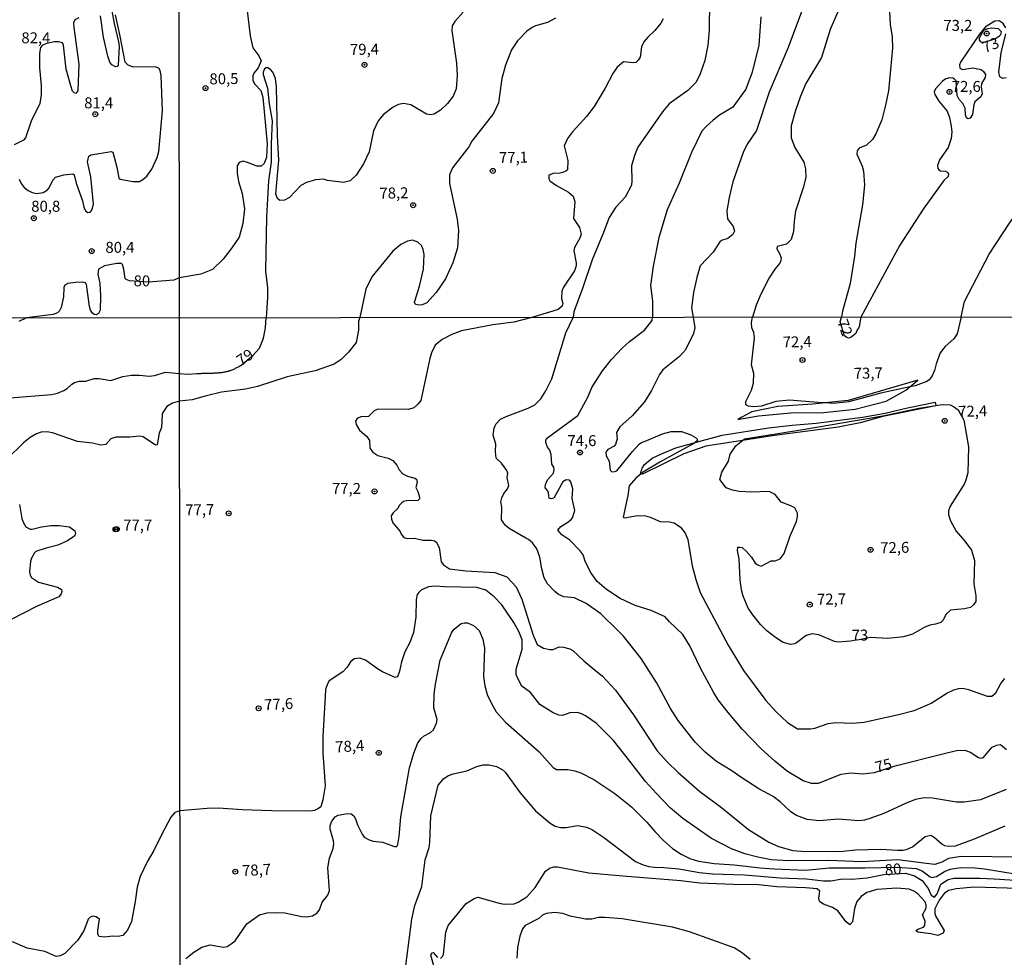
# Model space of a CAD drawing. Units: millimetres. Extents: x 185530 to 187946, y 1674286 to 1677062.
# Drawn here: x 186943 to 187168, y 1674696 to 1674910 of the extents above; entities that cross this region are included whole.
import ezdxf
from ezdxf.enums import TextEntityAlignment as Align

# ---------------------------------------------------------------- set-up
doc = ezdxf.new("R2010")
doc.units = ezdxf.units.MM
doc.header["$MEASUREMENT"] = 0
for name, color, linetype in [('IMAGEM', 7, 'Continuous'), ('V-ATERRO', 4, 'Continuous'), ('V-CURVA_DE_NIVEL', 4, 'Continuous'), ('V-CURVA_MESTRA', 1, 'Continuous'), ('V-PONTO_DE_APARELHO', 4, 'Continuous'), ('V-TEXTO_DE_ALTIMETRIA', 7, 'Continuous'), ('X-LIMITE_1000', 7, 'Continuous')]:
    doc.layers.add(name, color=color, linetype=linetype)
picture_1 = doc.add_image_def('image1.jpg', size_in_pixel=(4025, 4626))

# ---------------------------------------------------------------- blocks, each defined once
blk = doc.blocks.new('805')
at = {"color": 0, "linetype": 'ByBlock', "lineweight": -2}
for radius in [0.562, 0.0806]:
    blk.add_circle((0, 0), radius, dxfattribs=at)

msp = doc.modelspace()

# ---------------------------------------------------------------- linework, layer by layer
at = {"layer": 'V-ATERRO'}
for points in [[(187146.43, 1674826.37), (187148.24, 1674827.88), (187132.31, 1674823.27), (187127.1, 1674822.73), (187124.28, 1674822.43), (187116.25, 1674821.91), (187110.36, 1674820.68), (187107.95, 1674819.39), (187107.13, 1674818.95), (187107.95, 1674819.1), (187111.85, 1674819.77), (187119.23, 1674820.48), (187126.81, 1674820.54), (187133.93, 1674821.32), (187140.99, 1674823.14), (187145.51, 1674825.61)], [(187097.44, 1674813.67), (187103.58, 1674815.35), (187114.14, 1674817), (187119.52, 1674817.65), (187125, 1674818.1), (187135.62, 1674819.46), (187140.8, 1674820.34), (187145.89, 1674821.61), (187152.18, 1674822.91), (187152.34, 1674822.14), (187152.36, 1674822.03), (187140.26, 1674819.63), (187135.11, 1674818.17), (187130.09, 1674817.2), (187115, 1674815.19), (187108.19, 1674814.14), (187099.85, 1674812.85), (187094.8, 1674811.13), (187085.38, 1674806.46), (187085.1, 1674806.56), (187084.92, 1674806.64), (187085.34, 1674807.85), (187085.82, 1674808.63), (187087.61, 1674810.09), (187089.71, 1674811.13), (187093.02, 1674812.46)]]:
    msp.add_lwpolyline(points, close=True, dxfattribs=at)
at = {"layer": 'V-CURVA_DE_NIVEL'}
for points in [[(187134.66, 1674922.74), (187128.23, 1674907.93), (187126.27, 1674901.57), (187122.71, 1674895.61), (187121.44, 1674892.73), (187120.33, 1674889.42), (187119.36, 1674885.95), (187119.35, 1674883.18), (187120.14, 1674881.01), (187122.2, 1674877.65), (187122.6, 1674876.1), (187122.68, 1674874.18), (187122.1, 1674871.78), (187120.32, 1674866.45), (187119.99, 1674864.16), (187119.89, 1674861.83), (187119.33, 1674860.02), (187118.29, 1674858.97), (187116.1, 1674858.43), (187116.04, 1674857.87), (187116.68, 1674856.83), (187117.04, 1674855.84), (187116.97, 1674855.18), (187116.72, 1674854.62)], [(186963.72, 1674915.16), (186964.79, 1674909.28), (186965.8, 1674905.08), (186965.9, 1674904.04), (186965.71, 1674899.78), (186965.47, 1674899.51), (186965.07, 1674899.43), (186964.23, 1674899.83), (186963.77, 1674900.48), (186963.31, 1674901.81), (186962.31, 1674906.21), (186961.63, 1674911.06)], [(187100.69, 1674914.53), (187100.58, 1674907.78), (187100.29, 1674904.37), (187099.64, 1674900.87), (187098.58, 1674897.81), (187097.63, 1674895.94), (187095.72, 1674894.02), (187091.51, 1674890.94), (187089.94, 1674889.16), (187084.35, 1674881.06)], [(187122.4, 1674913.82), (187118.65, 1674903.82), (187114.31, 1674893.6), (187111.38, 1674884.88), (187109.3, 1674881.73), (187108.34, 1674879.86), (187106.01, 1674873.15), (187105.14, 1674869.63), (187104.66, 1674866.57), (187104.8, 1674864.75), (187106.06, 1674862.98), (187106.36, 1674861.89), (187106.04, 1674861.16), (187104.89, 1674860.24), (187103.45, 1674859.81), (187103.04, 1674859.44), (187101.55, 1674857.12), (187098.55, 1674854.02), (187097.78, 1674851.36), (187097.03, 1674847.89), (187096.55, 1674844.42), (187096.98, 1674842.27)], [(187044.47, 1674911.9), (187042.54, 1674909.76), (187041.96, 1674908.76), (187041.89, 1674907.67), (187042.91, 1674900.27), (187043.06, 1674897.41), (187042.87, 1674894.42), (187042.13, 1674892.75), (187040.84, 1674891.06), (187039.25, 1674889.53), (187037.8, 1674888.58), (187037.02, 1674888.42), (187036.1, 1674888.63), (187032.5, 1674890.76), (187030.79, 1674891.03), (187029.67, 1674890.8), (187028.47, 1674890.18), (187026.25, 1674888.52), (187025.07, 1674887.08), (187023.99, 1674884.84), (187022.96, 1674879.99), (187021.69, 1674877.27), (187020.03, 1674874.66), (187018.67, 1674873.36), (187017.13, 1674873.04), (187013.47, 1674873.47), (187012.54, 1674873.74), (187010.77, 1674873.65), (187008.72, 1674873.01), (187007.38, 1674872.3), (187004.79, 1674869.63), (187003.66, 1674869.01), (187002.6, 1674868.87), (187002.05, 1674869.38), (187001.71, 1674870.33), (187002.39, 1674878.09), (187002.07, 1674883.71), (187001.82, 1674894.83), (187001.63, 1674896.73), (187000.96, 1674898.19), (187000.43, 1674898.83), (186999.82, 1674899.17), (186999.46, 1674899.17), (186999.06, 1674898.93), (186998.8, 1674898.19), (186998.82, 1674897.65), (186999.77, 1674894.52), (187000.15, 1674890.93), (187000.88, 1674887.11), (187000.62, 1674881.83), (187000.63, 1674877.67), (187000, 1674873.42), (186999.57, 1674865.15), (186999.31, 1674852.76), (186999.78, 1674848.99), (186999.79, 1674846.77), (186999.44, 1674842.16)], [(187141.75, 1674911.99), (187141.94, 1674909.06), (187142.36, 1674906.25), (187142.49, 1674903.64), (187141.54, 1674893.95), (187140.89, 1674890.64), (187140.06, 1674887.33), (187138.65, 1674884.11), (187137.86, 1674882.81), (187136.52, 1674881.53), (187134.86, 1674880.86), (187134.4, 1674880.25), (187134.35, 1674879.46), (187135.53, 1674876.76), (187135.82, 1674875.63), (187136.08, 1674872.4), (187135.58, 1674867.92), (187134.06, 1674859.19), (187133.77, 1674856.22), (187132.81, 1674850), (187131.01, 1674843.67), (187130.79, 1674842.31)], [(187158.13, 1674842.34), (187158.9, 1674845.88), (187164.54, 1674856.63), (187169.14, 1674863.77), (187171.67, 1674867.24), (187174.31, 1674870.37), (187177, 1674872.59), (187179.62, 1674875.24), (187184.17, 1674881.77), (187186.17, 1674885.36), (187190.77, 1674892.22), (187199.03, 1674901.21), (187200.48, 1674903.36), (187200.77, 1674904.11), (187199.82, 1674912.13)], [(186956.71, 1674910.57), (186955.8, 1674910.13), (186955.5, 1674909.44), (186955.57, 1674908.35), (186956.67, 1674900.03), (186956.47, 1674893.9), (186956.05, 1674893.32), (186955.63, 1674893.48), (186955.28, 1674893.87), (186954.85, 1674895.07), (186953.82, 1674898.85), (186953.18, 1674904.36), (186952.97, 1674904.87), (186952.06, 1674905.14), (186951.12, 1674905.11), (186949.32, 1674904.71), (186948.32, 1674904.29), (186947.93, 1674903.84), (186947.71, 1674902.53), (186947.7, 1674899.22), (186948.09, 1674895.18), (186948.08, 1674893.02), (186947.79, 1674891.08), (186945.83, 1674887.03), (186944.56, 1674883.2), (186944.07, 1674882.66), (186941.96, 1674881.64)], [(186943.05, 1674873.78), (186943.51, 1674872.81), (186944.26, 1674871.89), (186945.16, 1674871.17), (186946.05, 1674870.7), (186947.13, 1674870.54), (186948.59, 1674870.76), (186949.57, 1674871.32), (186949.97, 1674871.8), (186950.79, 1674873.55), (186951.4, 1674874.2), (186953.27, 1674874.79), (186955.37, 1674875), (186955.66, 1674874.75), (186956.1, 1674872.88), (186957.54, 1674868.83), (186957.85, 1674867.41), (186958.21, 1674866.58), (186958.76, 1674866.15), (186959.27, 1674866.24), (186959.67, 1674866.68), (186960.05, 1674868.06), (186959.47, 1674874.34), (186958.72, 1674877.75), (186959, 1674879.04), (186959.44, 1674879.3), (186964.07, 1674880.11), (186964.46, 1674879.94), (186965.4, 1674876.51), (186965.82, 1674873.98), (186966.17, 1674873.77), (186969.01, 1674873.22), (186970.55, 1674873.27), (186971.35, 1674873.7), (186972.22, 1674874.49), (186973.35, 1674876.07), (186974.57, 1674878.72), (186975, 1674880.11), (186975.81, 1674889.4), (186975.53, 1674897.4), (186975.31, 1674898.58), (186974.99, 1674899.07), (186974.39, 1674899.36), (186968.97, 1674899.38), (186967.95, 1674899.76), (186967.29, 1674900.45), (186966.17, 1674906.43), (186965.06, 1674911.26)], [(187065.51, 1674910.49), (187063.71, 1674909.55), (187060.94, 1674908.77), (187060.21, 1674908.39), (187058.96, 1674907.52), (187056.85, 1674905.38), (187055.47, 1674903.28), (187054.11, 1674899.78), (187053.28, 1674896.76), (187052.5, 1674891.16), (187051.37, 1674888.78), (187046.44, 1674882.45), (187045.71, 1674881.12), (187042.05, 1674876.39), (187041.31, 1674874.76), (187041.3, 1674872.75), (187043.06, 1674864.67), (187043.37, 1674862.04), (187043.13, 1674858.09), (187042.09, 1674854.71), (187040.39, 1674851.01), (187038.27, 1674847.88), (187036.18, 1674845.55), (187035.11, 1674845.13), (187034.24, 1674844.99), (187033.59, 1674845.15), (187033.36, 1674845.74), (187034.46, 1674849.33), (187035.36, 1674853.22)], [(187090.09, 1674910.33), (187089.6, 1674909.38), (187088.17, 1674907.68), (187086.58, 1674906.2), (187085.73, 1674905.15), (187085.15, 1674903.98), (187084.88, 1674901.65)], [(187168.33, 1674908.33), (187167.71, 1674909.32), (187166.79, 1674909.88), (187165.85, 1674909.82), (187163.67, 1674908.56), (187162.35, 1674906.89), (187157.98, 1674900.44), (187157.76, 1674899.83), (187157.8, 1674899.09), (187158.45, 1674898.84), (187160.79, 1674899.19), (187162.68, 1674898.82), (187163.21, 1674898.38), (187163.71, 1674897.65), (187163.61, 1674897.01), (187162.79, 1674895.61), (187162.71, 1674894.86), (187162.9, 1674893.26), (187162.61, 1674892.57), (187161.29, 1674891.4), (187161.03, 1674890.72), (187160.76, 1674888.56), (187160.18, 1674887.69), (187159.67, 1674887.58), (187159.38, 1674887.8), (187159.1, 1674888.49), (187159.04, 1674889.95), (187158.5, 1674891.07), (187157.7, 1674891.92), (187157.23, 1674892.9), (187157, 1674896.19), (187156.64, 1674896.57), (187156.27, 1674896.81), (187155.5, 1674896.92), (187154.66, 1674896.7), (187153.91, 1674896.16), (187152.28, 1674894.39), (187151.99, 1674893.73), (187152.1, 1674893.07), (187153.03, 1674891.58), (187154.92, 1674889.28), (187155.48, 1674887.86), (187155.88, 1674885.85), (187156.02, 1674884.5), (187155.87, 1674883.08), (187155.15, 1674881.02), (187153.19, 1674878.18), (187152.75, 1674876.87), (187152.8, 1674876.21), (187153.06, 1674875.9), (187153.42, 1674875.7), (187154.53, 1674875.57), (187155.09, 1674875.3), (187155.25, 1674874.89), (187155.18, 1674874.41), (187154.21, 1674873.47), (187149.45, 1674866.93), (187144.15, 1674858.72), (187135.25, 1674842.31)], [(187167.17, 1674906.76), (187167.36, 1674907.37), (187166.65, 1674908.09), (187165.11, 1674908.25), (187164.15, 1674908.07), (187163.24, 1674907.68), (187162.26, 1674905.97), (187162.24, 1674905.61), (187162.49, 1674905.17), (187162.86, 1674905.02), (187163.74, 1674905.1), (187165.84, 1674905.8), (187166.83, 1674906.39), (187167.17, 1674906.76)], [(187168.44, 1674896.9), (187167.63, 1674896.75), (187166.99, 1674897.15), (187166.75, 1674898.23), (187167.26, 1674902.59), (187168.37, 1674906.94)], [(187084.88, 1674901.65), (187084.43, 1674900.9), (187083.87, 1674900.42), (187083.27, 1674900.31), (187081.07, 1674900.55), (187079.64, 1674899.33), (187078.61, 1674897.88)], [(187078.61, 1674897.88), (187076.83, 1674894.52), (187074.32, 1674890.38), (187072.6, 1674888.06), (187069.42, 1674884.55), (187068.24, 1674883.02), (187067.51, 1674881.38), (187068.32, 1674878.06), (187068.28, 1674875.93), (187067.91, 1674875.59), (187067.21, 1674875.29), (187066.57, 1674875.11), (187065.01, 1674875.05), (187064.01, 1674874.67), (187063.97, 1674873.89), (187064.25, 1674873.43), (187065.75, 1674872.34), (187068.53, 1674870.8), (187069.57, 1674869.87), (187069.93, 1674868.59), (187069.65, 1674864.8), (187070.98, 1674862.77), (187071.36, 1674861.24), (187071.11, 1674860.3), (187069.86, 1674858.15), (187069.73, 1674857.42), (187070.27, 1674854.72), (187070.27, 1674854.01), (187069.89, 1674852.87), (187067.38, 1674849.15), (187066.99, 1674848.21), (187066.93, 1674846.54), (187067.19, 1674845.42), (187067.06, 1674844.76), (187066.13, 1674844.07), (187064.92, 1674843.62), (187060.16, 1674842.23)], [(187084.35, 1674881.06), (187083.54, 1674879.19), (187082.84, 1674876.79), (187082.98, 1674873.38), (187082.89, 1674872.38), (187081.44, 1674869.64), (187079.3, 1674867.4)], [(187079.3, 1674867.4), (187077.74, 1674865.01), (187076.36, 1674861.25), (187073.87, 1674855.35), (187071.79, 1674849.09), (187069.71, 1674843.51), (187069.56, 1674842.24)], [(187035.36, 1674853.22), (187035.53, 1674856.56), (187035.34, 1674857.73), (187034.92, 1674858.64), (187034.09, 1674859.42), (187032.9, 1674859.86), (187031.77, 1674859.61)], [(187031.77, 1674859.61), (187030.21, 1674858.85), (187028.39, 1674857.34), (187023.62, 1674851.48), (187022.26, 1674848.65), (187020.88, 1674842.18)], [(187116.72, 1674854.62), (187115.61, 1674853.24), (187114.32, 1674851.26), (187112.39, 1674847.52), (187111.34, 1674845.05), (187110.53, 1674842.29)], [(187020.88, 1674842.18), (187020.56, 1674841.28), (187020.56, 1674839.29), (187020.02, 1674836.5), (187018.3, 1674834.32), (187016.56, 1674832.62), (187015.01, 1674831.59), (187010.67, 1674830.07), (187004.27, 1674828.67), (186997.47, 1674826.45), (186994.73, 1674825.87), (186989.27, 1674825.14), (186985.58, 1674824.26)], [(186999.43, 1674841.15), (186999.44, 1674842.16)], [(187060.16, 1674842.23), (187056.03, 1674841.11), (187051.21, 1674840.54), (187044.04, 1674839.18), (187041.83, 1674838.35), (187039.62, 1674837.22), (187038.03, 1674835.89), (187037.23, 1674834.13), (187036.83, 1674832.88), (187034.77, 1674823.29), (187034.09, 1674822.44), (187033.18, 1674821.61), (187032, 1674821.2), (187024.98, 1674821.3), (187024.1, 1674820.91), (187022.82, 1674819.65), (187021.11, 1674819.54), (187020.24, 1674819.14), (187019.84, 1674818.55), (187020, 1674817.77), (187020.79, 1674816.5), (187022.48, 1674815.02), (187023.09, 1674814.17), (187023.15, 1674812.41), (187023.79, 1674811.46), (187024.98, 1674810.74), (187027.36, 1674810.14), (187028.36, 1674809.61), (187029.28, 1674808.54), (187029.81, 1674807.42), (187030.66, 1674806.51), (187031.77, 1674805.98), (187033.4, 1674805.58), (187033.8, 1674805.33), (187033.96, 1674804.56), (187033.63, 1674803.43), (187034.13, 1674802.48), (187034.47, 1674801.2), (187034.47, 1674800.81), (187034.13, 1674800.44), (187031.53, 1674800.4), (187030.8, 1674800.21), (187030.43, 1674799.93), (187029.85, 1674799.29), (187029.57, 1674798.61), (187028.46, 1674797.66), (187028.04, 1674796.95), (187028.06, 1674796.16), (187028.38, 1674795.38), (187030.07, 1674793.37), (187030.26, 1674792.76), (187030.91, 1674792.02), (187031.7, 1674791.76), (187033.35, 1674791.82), (187035.22, 1674791.43), (187037.13, 1674791.39), (187037.9, 1674791.26), (187038.32, 1674791.01), (187038.94, 1674789.74), (187039.4, 1674786.45), (187039.92, 1674785.73), (187041.31, 1674784.86), (187045.06, 1674784.42), (187051.66, 1674783.98), (187054.42, 1674782.99), (187056.53, 1674780.71), (187057.87, 1674777.96), (187060.4, 1674769.72), (187061.34, 1674767.56), (187062.81, 1674766.74), (187064.2, 1674766.42), (187064.97, 1674766.45), (187066.38, 1674767.06), (187067.35, 1674767), (187068.78, 1674766.6), (187069.49, 1674766.18), (187071.98, 1674763.82), (187074.3, 1674761.95), (187076.24, 1674760.36), (187079.22, 1674757.16), (187083.3, 1674751.51), (187088.74, 1674743.29), (187091.05, 1674740.79), (187093.51, 1674738.39), (187098.5, 1674734.06), (187103.4, 1674730.36), (187109.59, 1674725.33), (187110.19, 1674725), (187114.24, 1674722.47), (187116.4, 1674721.49), (187119.67, 1674720.61), (187121.65, 1674720.43), (187129.26, 1674720.32), (187131.16, 1674720.39), (187133.98, 1674720.76), (187139.76, 1674720.89), (187143.6, 1674720.63), (187144.88, 1674720.68), (187145.81, 1674720.85), (187147.02, 1674721.43), (187149.89, 1674723.8), (187151.22, 1674724.05), (187152.01, 1674723.61), (187153.77, 1674722.01), (187154.36, 1674721.71), (187155.3, 1674721.54), (187156.82, 1674721.63), (187161.19, 1674723.26), (187168.18, 1674726.21)], [(187168.4, 1674734.48), (187162.56, 1674732.17), (187158.83, 1674731.58), (187157.07, 1674731.62), (187151.59, 1674732.55), (187149.67, 1674732.59), (187147.71, 1674732.18), (187145.57, 1674731.39), (187140.45, 1674729.02), (187137.27, 1674727.85), (187136.1, 1674727.52), (187134.74, 1674727.38), (187130.1, 1674727.74), (187125.74, 1674727.38), (187122.96, 1674727.67), (187120.55, 1674728.55), (187119.28, 1674729.41), (187116.78, 1674731.66), (187115.21, 1674732.87), (187111.96, 1674734.66), (187107.81, 1674737.29), (187105.8, 1674738.79), (187102.29, 1674740.91), (187099.73, 1674743.02), (187097.39, 1674745.32), (187093.55, 1674750.26), (187091.79, 1674753.01), (187088.59, 1674758.89), (187085.1, 1674764.42), (187081.02, 1674769.48), (187079.79, 1674770.79), (187075.84, 1674774.56), (187072.53, 1674776.94), (187069.89, 1674778.25), (187067.43, 1674778.47), (187066.19, 1674778.99), (187065.38, 1674779.65), (187063.71, 1674781.44), (187062.97, 1674782.79), (187062.37, 1674784.84), (187061.97, 1674787.51), (187061.26, 1674789.38), (187060.3, 1674790.75), (187059.35, 1674791.53), (187058.72, 1674791.84), (187054.92, 1674794.06), (187054.12, 1674794.73), (187053.19, 1674796.04), (187053.24, 1674798.96), (187053.04, 1674800.17), (187053.28, 1674801.05), (187053.75, 1674802.01), (187054.56, 1674803.1), (187054.84, 1674803.89), (187054.49, 1674805.73), (187054.62, 1674806.71), (187054.43, 1674807.28), (187053.18, 1674808.95), (187052, 1674810.13), (187051.81, 1674811.59), (187051.94, 1674813.31), (187051.29, 1674815.32), (187051.49, 1674816.94), (187051.88, 1674817.88), (187052.99, 1674818.97), (187054.3, 1674819.62), (187059.32, 1674821.48), (187060.78, 1674822.3), (187062.17, 1674823.62), (187063.31, 1674825.47), (187064.66, 1674828.23), (187067.89, 1674838.74), (187069.56, 1674842.24)], [(187096.98, 1674842.27), (187097.3, 1674839.82), (187097.04, 1674838.53), (187095.21, 1674834.84), (187093.84, 1674833.31), (187090.02, 1674830.28), (187089.26, 1674829.23), (187087.44, 1674825.55), (187085.87, 1674822.96), (187083.05, 1674819.76), (187080.19, 1674817.27), (187079.49, 1674815.94), (187079.62, 1674814.52), (187079.23, 1674813.23), (187078.92, 1674812.82), (187077.5, 1674812.06), (187077.01, 1674811.48), (187077.06, 1674810.64), (187077.81, 1674809.39), (187077.99, 1674807.38), (187078.42, 1674806.99), (187079.06, 1674807.03), (187079.51, 1674807.25), (187083.09, 1674811.65), (187084.66, 1674813.33), (187085.15, 1674813.71), (187086.41, 1674814.12)], [(187110.76, 1674827.21), (187110.81, 1674829.42), (187110.26, 1674831.44), (187110.94, 1674837.6), (187110.79, 1674838.82), (187110.31, 1674839.86), (187110.29, 1674841.1), (187110.53, 1674842.29)], [(187130.48, 1674841.21), (187130.79, 1674842.31)], [(187135.25, 1674842.31), (187134.89, 1674840.69)], [(187158.13, 1674842.34), (187157.21, 1674838.46), (187156.48, 1674837.32), (187154.46, 1674835.6), (187153.36, 1674834.12), (187152.43, 1674831.65), (187152.06, 1674830.1), (187151.53, 1674828.89), (187150.84, 1674827.97), (187150.29, 1674827.57), (187147.66, 1674826.64)], [(186998.87, 1674837.47), (186999.3, 1674839.84)], [(186999.3, 1674839.84), (186999.43, 1674841.15)], [(187131.52, 1674837.99), (187130.48, 1674841.21)], [(187134.7, 1674839.77), (187134.37, 1674839.4)], [(187134.96, 1674840.28), (187134.7, 1674839.77)], [(187134.89, 1674840.69), (187134.96, 1674840.28)], [(186997.98, 1674835.21), (186998.87, 1674837.47)], [(187132.03, 1674837.62), (187131.52, 1674837.99)], [(187132.44, 1674837.48), (187132.03, 1674837.62)], [(187132.96, 1674837.62), (187132.44, 1674837.48)], [(187134.07, 1674838.55), (187132.96, 1674837.62)], [(187134.37, 1674839.4), (187134.07, 1674838.55)], [(186996.52, 1674833.58), (186997.98, 1674835.21)], [(186993.72, 1674831.29), (186996.52, 1674833.58)], [(186992.09, 1674830.44), (186992.31, 1674830.52)], [(186992.31, 1674830.52), (186992.49, 1674830.63)], [(186992.49, 1674830.63), (186992.93, 1674830.84)], [(186992.93, 1674830.84), (186993.13, 1674830.94)], [(186993.13, 1674830.94), (186993.3, 1674831.03)], [(186993.3, 1674831.03), (186993.44, 1674831.14)], [(186993.44, 1674831.14), (186993.63, 1674831.23)], [(186993.63, 1674831.23), (186993.72, 1674831.29)], [(186941.03, 1674823.88), (186950.45, 1674824.61), (186951.81, 1674824.91), (186953.28, 1674825.52), (186954.06, 1674825.97), (186955.09, 1674827.02), (186955.75, 1674827.41), (186956.89, 1674827.7), (186958.32, 1674827.67), (186960.23, 1674828.28), (186961.34, 1674828.26), (186963.99, 1674827.81), (186966.74, 1674828.72), (186968.75, 1674829.07), (186970.57, 1674829.07), (186972.78, 1674828.81), (186973.99, 1674828.97), (186976.49, 1674829.71), (186979.68, 1674829.44)], [(186979.68, 1674829.44), (186981.56, 1674829.31)], [(186981.56, 1674829.31), (186983.62, 1674829.46)], [(186983.62, 1674829.46), (186983.82, 1674829.44)], [(186983.82, 1674829.44), (186984.01, 1674829.44)], [(186984.01, 1674829.44), (186984.23, 1674829.45)], [(186984.23, 1674829.45), (186984.41, 1674829.45)], [(186984.41, 1674829.45), (186984.63, 1674829.45)], [(186984.63, 1674829.45), (186984.81, 1674829.49)], [(186984.81, 1674829.49), (186985.03, 1674829.47)], [(186985.03, 1674829.47), (186985.21, 1674829.49)], [(186985.21, 1674829.49), (186985.43, 1674829.49)], [(186985.43, 1674829.49), (186985.62, 1674829.49)], [(186985.62, 1674829.49), (186985.84, 1674829.51)], [(186985.84, 1674829.51), (186986.02, 1674829.51)], [(186986.02, 1674829.51), (186986.24, 1674829.53)], [(186986.24, 1674829.53), (186986.42, 1674829.53)], [(186986.42, 1674829.53), (186986.6, 1674829.53)], [(186986.6, 1674829.53), (186986.79, 1674829.53)], [(186986.79, 1674829.53), (186986.97, 1674829.53)], [(186986.97, 1674829.53), (186987.19, 1674829.53)], [(186987.19, 1674829.53), (186987.37, 1674829.53)], [(186987.37, 1674829.53), (186987.59, 1674829.55)], [(186987.59, 1674829.55), (186987.77, 1674829.56)], [(186987.77, 1674829.56), (186987.99, 1674829.56)], [(186987.99, 1674829.56), (186988.18, 1674829.6)], [(186988.18, 1674829.6), (186988.4, 1674829.6)], [(186988.4, 1674829.6), (186988.58, 1674829.6)], [(186988.58, 1674829.6), (186988.76, 1674829.64)], [(186988.76, 1674829.64), (186988.95, 1674829.64)], [(186988.95, 1674829.64), (186989.13, 1674829.67)], [(186989.13, 1674829.67), (186989.35, 1674829.69)], [(186989.35, 1674829.69), (186989.53, 1674829.71)], [(186989.53, 1674829.71), (186989.75, 1674829.75)], [(186989.75, 1674829.75), (186989.93, 1674829.78)], [(186989.93, 1674829.78), (186990.15, 1674829.82)], [(186990.15, 1674829.82), (186990.34, 1674829.86)], [(186990.34, 1674829.86), (186990.56, 1674829.89)], [(186990.56, 1674829.89), (186990.74, 1674829.93)], [(186990.74, 1674829.93), (186990.79, 1674829.93)], [(186990.79, 1674829.93), (186990.94, 1674829.97)], [(186990.94, 1674829.97), (186990.96, 1674830)], [(186990.96, 1674830), (186991.05, 1674830)], [(186991.05, 1674830.04), (186991.14, 1674830.08)], [(186991.05, 1674830), (186991.05, 1674830.04)], [(186991.14, 1674830.08), (186991.32, 1674830.13)], [(186991.32, 1674830.13), (186991.51, 1674830.21)], [(186991.51, 1674830.21), (186991.69, 1674830.26)], [(186991.69, 1674830.26), (186991.91, 1674830.37)], [(186991.91, 1674830.37), (186992.09, 1674830.44)], [(187125.41, 1674822.83), (187118.97, 1674823.38), (187115.83, 1674823.02), (187112.54, 1674821.95), (187110.78, 1674821.84), (187109.61, 1674821.99), (187109, 1674822.3), (187108.98, 1674823.04), (187110.3, 1674825.64), (187110.76, 1674827.21)], [(187146.43, 1674826.37), (187139.83, 1674824.95), (187132.51, 1674822.94), (187128.96, 1674822.61), (187127.1, 1674822.73)], [(187147.66, 1674826.64), (187146.43, 1674826.37)], [(186985.58, 1674824.26), (186982.58, 1674823.4), (186979.69, 1674823.15)], [(186979.69, 1674823.15), (186978.07, 1674822.65), (186976.8, 1674821.89), (186975.88, 1674820.53), (186975.73, 1674820.09), (186975.6, 1674817.07), (186975.05, 1674815.8), (186974.6, 1674813.12), (186974.21, 1674813.06), (186971.41, 1674815), (186970.57, 1674815.16), (186968.36, 1674814.87), (186965.13, 1674814.87), (186964.02, 1674814.5), (186962.85, 1674813.26), (186961.74, 1674813.06), (186959.83, 1674813.51), (186956.37, 1674813.91), (186950.71, 1674815.92), (186949.38, 1674816.12), (186948.13, 1674816.03), (186947.03, 1674815.68), (186945.6, 1674814.85), (186944.1, 1674813.64), (186940.17, 1674809.81)], [(187127.1, 1674822.73), (187125.41, 1674822.83)], [(187148.46, 1674821.48), (187152.34, 1674822.14)], [(187152.34, 1674822.14), (187153.77, 1674822.39), (187155.6, 1674822.25), (187156.37, 1674821.92), (187157.44, 1674821.1), (187158.71, 1674818.76), (187159.78, 1674812.7), (187159.63, 1674806.74), (187159.22, 1674805.08), (187158.8, 1674804.17), (187155.66, 1674799.17), (187155.24, 1674798.1), (187155.26, 1674797.21), (187155.68, 1674795.77), (187156.96, 1674793.46), (187158.94, 1674791.19), (187160.48, 1674789.11), (187161.2, 1674786.76), (187161.01, 1674781.43), (187161.47, 1674778.69), (187161.45, 1674777.4), (187160.92, 1674776.6), (187160.27, 1674776.03), (187158.9, 1674775.69), (187155.72, 1674775.44), (187154.67, 1674774.42), (187154.04, 1674773.11), (187153.48, 1674772.64), (187152.3, 1674772.22), (187150.95, 1674772.01), (187149.67, 1674771.45)], [(187122.01, 1674816.65), (187140.27, 1674819.74), (187148.46, 1674821.48)], [(187086.41, 1674814.12), (187089.92, 1674815.66), (187091.9, 1674816.21), (187094.28, 1674816.19), (187096.4, 1674815.44), (187097.49, 1674814.86), (187097.84, 1674814.48), (187097.92, 1674814.12), (187097.44, 1674813.67)], [(187108.19, 1674814.14), (187108.69, 1674814.55), (187122.01, 1674816.65)], [(187097.44, 1674813.67), (187097.28, 1674813.52), (187092.94, 1674811.14)], [(187107.49, 1674802.53), (187105.91, 1674802.8), (187104.48, 1674803.37), (187103.04, 1674805.2), (187103.47, 1674806.92), (187104.99, 1674809.44), (187105.37, 1674811.01), (187106.7, 1674812.9), (187108.19, 1674814.14)], [(187092.94, 1674811.14), (187089.34, 1674809.21), (187085.42, 1674806.83), (187085.1, 1674806.56)], [(187085.1, 1674806.56), (187083.9, 1674805.55), (187082.35, 1674803.83), (187082.07, 1674801.56), (187080.98, 1674796.64), (187081.3, 1674796.48), (187084.25, 1674797.02), (187086.08, 1674796.93)], [(187109.12, 1674788.81), (187110.26, 1674787.53), (187111.12, 1674786.14), (187111.68, 1674785.74), (187112.5, 1674785.46), (187114.74, 1674786.66), (187115.68, 1674786.7), (187116.83, 1674787.14), (187117.73, 1674788.37), (187119.1, 1674792.38), (187120.52, 1674795.63), (187120.78, 1674796.74), (187120.76, 1674797.53), (187120.15, 1674798.75), (187119.26, 1674799.23), (187117.07, 1674800.03), (187115.65, 1674801.82), (187114.28, 1674802.51), (187110.26, 1674802.33), (187107.49, 1674802.53)], [(186943.16, 1674799.51), (186943.68, 1674796.31), (186943.99, 1674795.48), (186944.62, 1674794.47), (186945.58, 1674793.94), (186946.07, 1674793.94), (186948.17, 1674794.44), (186950.3, 1674794.73), (186952.25, 1674794.75), (186954.57, 1674794.4), (186955.82, 1674793.55), (186955.93, 1674792.89), (186955.71, 1674792.31), (186953.94, 1674791.16), (186951.88, 1674790.28), (186949.24, 1674789.6), (186946.88, 1674788.79), (186946.55, 1674788.49), (186945.87, 1674787.3), (186945.68, 1674786.57), (186945.48, 1674784.19), (186945.59, 1674783.38), (186945.94, 1674782.89), (186947.48, 1674781.84), (186951.81, 1674780.68), (186952.75, 1674780.16), (186952.84, 1674779.69), (186952.71, 1674779.17), (186952.11, 1674778.47), (186947.03, 1674776.24), (186938.24, 1674771.79)], [(187086.08, 1674796.93), (187087.11, 1674796.67), (187089.41, 1674795.65), (187091.57, 1674795.61), (187092.65, 1674795.32), (187094.06, 1674794.35), (187095.16, 1674793.01), (187095.73, 1674791.51), (187096.76, 1674785.51), (187097.54, 1674782.39), (187098.59, 1674779.45), (187104.92, 1674767.46), (187108.47, 1674761.64)], [(187115.72, 1674769.18), (187113.74, 1674770.72), (187112.33, 1674772.11), (187110.54, 1674774.39), (187109.51, 1674775.86), (187108.38, 1674778.62), (187107.98, 1674780.09), (187107.67, 1674782.31), (187107.43, 1674787.13), (187107.06, 1674789.03), (187107.13, 1674789.79), (187107.61, 1674789.79), (187108.17, 1674789.7), (187109.12, 1674788.81)], [(187172.35, 1674719.04), (187158.12, 1674719.18), (187155.23, 1674718.76), (187153.7, 1674717.89), (187152.16, 1674717.35), (187150.11, 1674717.57), (187143.67, 1674718.43), (187135.48, 1674718.01), (187127.94, 1674718.3), (187118.79, 1674718.19), (187114.77, 1674718.47), (187111.69, 1674719.07), (187108.77, 1674719.84), (187105.69, 1674720.93), (187101.12, 1674723.32), (187094.62, 1674727.91), (187091.72, 1674730.32), (187088.55, 1674733.56), (187086.1, 1674736.34), (187082.51, 1674740.97), (187078.77, 1674745.67), (187074.78, 1674749.66), (187072.4, 1674751.31), (187071.5, 1674751.78), (187070.57, 1674752.04), (187068.81, 1674751.96), (187067.09, 1674751.38), (187066.25, 1674751.45), (187065.01, 1674752), (187061.95, 1674753.9), (187059.81, 1674756.6), (187057.85, 1674758.06), (187056.9, 1674759.85), (187056.57, 1674760.77), (187056.51, 1674761.93), (187057.88, 1674766.55), (187057.9, 1674768.62), (187057.12, 1674770.58), (187056.01, 1674772.6), (187053.27, 1674776.64), (187051.55, 1674778.45), (187049.65, 1674779.95), (187047.56, 1674780.6), (187040.2, 1674780.76), (187038.04, 1674780.87), (187036.51, 1674780.72), (187034.93, 1674780.05), (187034.27, 1674779.39), (187033.98, 1674778.97), (187033.72, 1674777.78), (187033.63, 1674773.79), (187033.13, 1674770.31), (187032.28, 1674768.02), (187031.12, 1674765.91), (187030.34, 1674763.62), (187029.93, 1674761.46), (187029.45, 1674760.18), (187028.91, 1674760.02), (187026.02, 1674761.37), (187024.87, 1674762.04), (187022.17, 1674764.04), (187020.85, 1674764.48), (187019.57, 1674764.28), (187018.72, 1674763.59), (187017.94, 1674762.38), (187016.97, 1674761.31), (187013.87, 1674759.26), (187013.44, 1674758.57), (187013.03, 1674757.33), (187012.96, 1674755.72), (187012.44, 1674746.57), (187012.42, 1674742.89), (187012.96, 1674735.31), (187012.41, 1674732.13), (187011.98, 1674730.56), (187011.45, 1674730.13), (187010.51, 1674729.7), (187009.62, 1674729.54), (187000.76, 1674729.59), (186994.07, 1674729.87), (186988.54, 1674730.23), (186986.02, 1674730.19), (186979.79, 1674729.66), (186978.61, 1674729.22), (186977.68, 1674728.16), (186975.55, 1674724.16), (186973.86, 1674720.58), (186972.3, 1674718), (186970.73, 1674714.66), (186970, 1674712.23), (186969.59, 1674708.97), (186968.71, 1674704.35), (186967.85, 1674702.38), (186966.78, 1674701.17), (186965.72, 1674700.95), (186964.43, 1674700.99), (186962.59, 1674700.79), (186961.35, 1674700.97), (186961.06, 1674701.45), (186961.07, 1674702.36), (186961.43, 1674704.87), (186960.64, 1674705.46), (186959.94, 1674705.55), (186959.31, 1674705.35), (186958.87, 1674704.87), (186957.82, 1674702.26), (186956.41, 1674700.05), (186953.5, 1674697.03), (186952.47, 1674696.5), (186951.55, 1674696.37), (186948.91, 1674697.53), (186944.9, 1674698.25), (186941.59, 1674699.7)], [(187021.38, 1674724.28), (187021.84, 1674723.58), (187022.99, 1674722.97), (187023.9, 1674722.71), (187026.01, 1674722.44), (187028.79, 1674721.49), (187029.28, 1674721.51), (187029.57, 1674721.95), (187029.87, 1674723.74), (187030.18, 1674728.24), (187032.19, 1674739.4), (187033.17, 1674742.75), (187034.13, 1674745.12), (187034.85, 1674746.14), (187035.55, 1674746.75), (187036.97, 1674747.53), (187037.65, 1674748.12), (187038.38, 1674749.6), (187038.53, 1674750.49), (187037.77, 1674753.11), (187037.81, 1674756.25), (187038.12, 1674758.56), (187039.21, 1674763.99), (187041.83, 1674770.37), (187042.37, 1674771.12), (187043.98, 1674772.34), (187044.66, 1674772.54), (187045.46, 1674772.51), (187046.79, 1674771.92), (187048.07, 1674770.81), (187048.96, 1674768.78), (187049.29, 1674766.78), (187049.1, 1674760.26), (187049.41, 1674758.17), (187049.95, 1674756.19), (187050.89, 1674754.12)], [(187133.74, 1674768.48), (187132.85, 1674768.38), (187130.15, 1674768.1), (187129.19, 1674768.25), (187125.63, 1674769.82), (187124.13, 1674770), (187122.76, 1674769.66), (187120.55, 1674767.95), (187120.11, 1674767.72), (187119.23, 1674767.59), (187117.52, 1674768.06), (187115.72, 1674769.18)], [(187149.67, 1674771.45), (187147.04, 1674769.95), (187144.95, 1674769.31), (187141.4, 1674768.98), (187137.41, 1674769.16), (187134.85, 1674768.68), (187133.74, 1674768.48)], [(187108.47, 1674761.64), (187113.52, 1674754.83), (187115.89, 1674752.22), (187118.51, 1674749.77), (187120.75, 1674748.31), (187123.77, 1674748.34), (187124.72, 1674748.52), (187127.74, 1674749.55), (187129.55, 1674749.81), (187133.32, 1674749.62)], [(187166.02, 1674756.52), (187167.21, 1674758.72), (187168.12, 1674759.82)], [(187150.33, 1674753.76), (187151.32, 1674754.23), (187154.87, 1674756.5), (187156.49, 1674757.27), (187157.61, 1674757.58), (187158.49, 1674757.63), (187159.81, 1674757.34), (187164.09, 1674755.81), (187165.12, 1674755.83), (187166.02, 1674756.52)], [(187050.89, 1674754.12), (187051.97, 1674752.22), (187054.11, 1674749.86), (187061.78, 1674743.08), (187065.02, 1674739.51), (187065.78, 1674739.04), (187068.34, 1674739.09), (187069.95, 1674738.79), (187071.34, 1674738.32), (187074.3, 1674736.74), (187079.04, 1674733.58)], [(187133.32, 1674749.62), (187136.02, 1674749.84), (187143.85, 1674751.58), (187147.4, 1674752.55), (187150.33, 1674753.76)], [(187079.04, 1674733.58), (187082.84, 1674730.51), (187086.41, 1674727.03), (187088.2, 1674724.89), (187090.2, 1674722.83), (187092.23, 1674721.02), (187094.21, 1674719.76), (187096.17, 1674718.78), (187098.17, 1674718.17), (187101.74, 1674717.61), (187106.35, 1674717.32), (187112.28, 1674716.58), (187115.43, 1674716.4)], [(186981.15, 1674695.9), (186982.96, 1674697.38), (186984.76, 1674698.51), (186986.71, 1674699.06), (186989.71, 1674698.55), (186990.56, 1674698.69), (186991.52, 1674699.26), (186992.4, 1674699.92), (186995.07, 1674703.81), (186997.99, 1674705.88), (186999.74, 1674706.31), (187001.72, 1674706.46), (187003.7, 1674706.37), (187007.62, 1674705.48), (187008.78, 1674705.46), (187010.06, 1674705.69), (187011.06, 1674706.28), (187011.63, 1674707.04), (187012.25, 1674708.8), (187013.53, 1674710.35), (187013.95, 1674711.46), (187013.56, 1674716.63), (187013.93, 1674718.83), (187014.8, 1674721.05), (187014.91, 1674722.14), (187014.86, 1674722.79), (187014.09, 1674725.47), (187014.11, 1674726.25), (187014.44, 1674727.28), (187015.22, 1674728.26), (187015.9, 1674728.63), (187018.07, 1674729.02), (187018.91, 1674728.95), (187019.51, 1674728.46), (187019.87, 1674727.8), (187020.3, 1674726.45), (187021.38, 1674724.28)], [(187206.82, 1674723.61), (187203.34, 1674720.57), (187198.51, 1674717.35), (187193.63, 1674715.07), (187191.1, 1674714.18), (187188.57, 1674713.51), (187181.07, 1674712.15), (187176.89, 1674711.87), (187171.15, 1674711.88), (187161.09, 1674712.21)], [(187039.25, 1674695.95), (187039.75, 1674696.37), (187039.93, 1674696.87), (187040.47, 1674701.93), (187041.06, 1674703.45), (187045.16, 1674708.49), (187046.94, 1674709.63), (187047.77, 1674709.89), (187052.64, 1674708.54), (187053.81, 1674708.35), (187056.11, 1674708.41), (187057.03, 1674708.75), (187059.01, 1674710), (187060.91, 1674712.11), (187063.23, 1674715.89), (187064.05, 1674716.46)], [(187080.92, 1674714.68), (187073.17, 1674715.41), (187066, 1674716.77), (187065.08, 1674716.8), (187064.05, 1674716.46)], [(187115.43, 1674716.4), (187122.67, 1674716.11), (187127.97, 1674716.6), (187136.21, 1674716.58)], [(187136.21, 1674716.58), (187143.52, 1674716.8), (187147.84, 1674716.46), (187149.23, 1674715.95), (187151.08, 1674714.56), (187151.46, 1674714.43), (187152.52, 1674714.65), (187153.76, 1674715.41)], [(187153.76, 1674715.41), (187154.31, 1674715.8), (187155.63, 1674716.33), (187158.05, 1674716.69), (187161.31, 1674716.64), (187163.46, 1674716.42), (187170.93, 1674715.19), (187172.9, 1674715.19), (187174.73, 1674715.49)], [(187098.49, 1674713.11), (187094.13, 1674713.66), (187080.92, 1674714.68)], [(187116.08, 1674712.27), (187111.88, 1674712.74), (187106.06, 1674712.78), (187098.49, 1674713.11)], [(187135.33, 1674710.06), (187134.28, 1674708.92), (187133.77, 1674707.31), (187133.33, 1674704.3), (187132.74, 1674703.58), (187131.92, 1674704.31), (187129.97, 1674706.8), (187128.77, 1674707.53), (187126.7, 1674708.32), (187125.89, 1674708.86), (187125.69, 1674709.16), (187125.67, 1674709.68), (187125.85, 1674711.27), (187125.24, 1674711.84), (187122.6, 1674712.08), (187116.08, 1674712.27)], [(187149.33, 1674705.91), (187150.15, 1674707.42), (187150.15, 1674708.12), (187149.94, 1674708.83), (187148.28, 1674710.68), (187147.33, 1674711.32), (187146.27, 1674711.78), (187143.45, 1674711.97), (187138.88, 1674711.67), (187136.59, 1674711.02), (187135.33, 1674710.06)], [(187161.09, 1674712.21), (187156.99, 1674711.83), (187155.23, 1674711.41), (187154.26, 1674710.77), (187153.09, 1674709.21), (187152.14, 1674707.26), (187152.1, 1674706.22), (187152.37, 1674705.52), (187154.28, 1674702.34), (187154.04, 1674701.71), (187152.8, 1674701.19), (187151.19, 1674701.58), (187148.27, 1674701.97), (187147.77, 1674702.31), (187148.21, 1674702.62), (187149.51, 1674703.09), (187149.83, 1674703.42), (187149.94, 1674704.42), (187149.33, 1674705.91)], [(187109.95, 1674695.67), (187108.21, 1674697.13), (187106.34, 1674698.33), (187096.11, 1674701.99), (187092.23, 1674703.04), (187080.71, 1674704.96), (187076.85, 1674705.3), (187075.35, 1674705.28), (187073.85, 1674704.89), (187072.37, 1674704.91), (187068.89, 1674705.61), (187067.19, 1674706.16), (187065.3, 1674706.44), (187063.38, 1674706.2), (187062.53, 1674705.79), (187061.72, 1674705.05), (187058.62, 1674703.42), (187058.03, 1674702.68), (187057.42, 1674701), (187056.85, 1674698.47), (187056.67, 1674695.99)], [(187037.88, 1674693.74), (187037.1, 1674696.72), (187037.32, 1674697.2), (187037.58, 1674697.26), (187038.58, 1674696.15)]]:
    msp.add_lwpolyline(points, dxfattribs=at)
at = {"layer": 'V-CURVA_MESTRA'}
for points in [[(186995.16, 1674912.17), (186995.85, 1674906.51), (186996.46, 1674903.78), (186997.82, 1674901.9), (186998.32, 1674900.77), (186997.67, 1674899.15), (186996.65, 1674897.97), (186996.46, 1674897.39), (186996.46, 1674896.3), (186996.86, 1674895.43), (186998.24, 1674894.03), (186998.75, 1674892.52), (186999.7, 1674881.84), (186999.55, 1674878.77), (186999.04, 1674877.36), (186998.35, 1674876.77), (186997.37, 1674876.72), (186995.19, 1674877.61), (186994.21, 1674877.85), (186993.32, 1674877.59), (186992.87, 1674876.79), (186992.87, 1674875.12), (186993.15, 1674873.22), (186994.01, 1674870.52), (186994.52, 1674866.98), (186994.12, 1674863.69), (186993.33, 1674860.54), (186991.6, 1674858.09), (186989.64, 1674855.51), (186987.25, 1674853.18), (186984.56, 1674852.06), (186979.65, 1674851.25)], [(187112.39, 1674910.8), (187111.96, 1674904.36), (187110.43, 1674898.2), (187108.99, 1674894.28), (187106.04, 1674890.17), (187102.98, 1674888.35), (187101.49, 1674887.27), (187099.9, 1674885.82), (187098.97, 1674884.71), (187096.56, 1674879.86), (187093.77, 1674872.86), (187091, 1674866.74), (187089.1, 1674860.44), (187087.8, 1674853.91), (187087.23, 1674849.48), (187087.66, 1674845.97), (187087.68, 1674842.26)], [(186979.65, 1674851.25), (186978.43, 1674850.71), (186972.59, 1674850.27), (186968.3, 1674850.56), (186967.49, 1674850.87), (186967.26, 1674851.13), (186966.96, 1674853.26), (186966.67, 1674854.31), (186966.42, 1674854.51), (186965.37, 1674854.53), (186962.56, 1674854.02), (186961.16, 1674853.27), (186961.03, 1674852.07), (186961.47, 1674849.95), (186961.69, 1674847.18), (186961.56, 1674843.86), (186961.2, 1674843.1), (186960.67, 1674842.85), (186960.23, 1674842.89), (186959.81, 1674843.21), (186959.39, 1674843.91), (186959.12, 1674844.71), (186958.49, 1674849.85), (186958.41, 1674849.78), (186958.23, 1674850.12), (186957.65, 1674850.25), (186955.94, 1674850.2), (186954.23, 1674850), (186953.52, 1674849.62), (186953.3, 1674849.07), (186953.17, 1674846.96), (186952.65, 1674844.47), (186952.26, 1674843.72), (186951.84, 1674843.29), (186950.85, 1674842.92), (186944.77, 1674842.1)], [(186944.77, 1674842.1), (186943.02, 1674841.28)], [(187168.5, 1674743.56), (187167.13, 1674744.67), (187166.09, 1674744.52), (187165.02, 1674744), (187163.09, 1674741.71), (187162.65, 1674741.59), (187161.93, 1674741.8), (187160.24, 1674742.95), (187159.04, 1674743.37), (187157.06, 1674743.28), (187154.24, 1674742.64), (187142.77, 1674739.77), (187138.29, 1674738.29), (187135.66, 1674737.99), (187132.96, 1674738.25), (187130.63, 1674737.95), (187125.49, 1674735.83), (187123.99, 1674735.85), (187122.03, 1674736.47), (187118.5, 1674738.63), (187115.59, 1674740.95), (187112.48, 1674743.79), (187108.16, 1674748.29), (187104.92, 1674752.06), (187102.69, 1674754.98), (187101.59, 1674756.71), (187098.63, 1674762.19), (187096.22, 1674767.3), (187094.59, 1674769.85), (187091.52, 1674772.78), (187090.59, 1674773.89), (187087.33, 1674775.37), (187083.7, 1674776.48), (187080.3, 1674778.07), (187077.15, 1674780.14), (187075.01, 1674781.93), (187073.49, 1674784.07), (187072.27, 1674786.59), (187071.86, 1674788.03), (187071.19, 1674788.98), (187068.78, 1674791.42), (187066.97, 1674792.64), (187066.04, 1674793.71), (187066.71, 1674794.53), (187068.15, 1674795.34), (187069.09, 1674796.13), (187069.4, 1674796.51), (187069.93, 1674798.14), (187069.3, 1674800.88), (187069.49, 1674803.1), (187069.04, 1674804.69), (187068.74, 1674805.1), (187067.93, 1674805.17), (187067.19, 1674804.73), (187065.11, 1674800.95), (187064.52, 1674800.8), (187064.08, 1674800.95), (187063.93, 1674802.21), (187063.67, 1674802.69), (187063.19, 1674803.32), (187063.23, 1674804.13), (187063.67, 1674805.13), (187065.04, 1674806.65), (187065.21, 1674807.42), (187065.16, 1674808.05), (187064.68, 1674808.77), (187064.57, 1674810.92), (187064.27, 1674811.92), (187063.72, 1674812.62), (187063.31, 1674813.66), (187063.31, 1674814.25), (187063.79, 1674814.84), (187070.61, 1674819.84), (187072.87, 1674824.02), (187073.83, 1674826.2), (187076.27, 1674830.06), (187078.29, 1674832.62), (187080.72, 1674835.18), (187082.44, 1674836.72), (187085.83, 1674839.28), (187087.58, 1674841.56), (187087.68, 1674842.26)], [(187030.95, 1674691.33), (187032.72, 1674704.87), (187033.39, 1674708.02), (187035.02, 1674712.34), (187035.76, 1674718.48), (187036.72, 1674721.29), (187036.87, 1674722.4), (187037.06, 1674728.51), (187038.76, 1674735.5), (187040.07, 1674736.97), (187041.13, 1674737.7), (187042.14, 1674738.1), (187045.29, 1674738.72), (187047.56, 1674739.75), (187048.98, 1674740.1), (187050.37, 1674740.1), (187052.02, 1674739.71), (187053.35, 1674739.03), (187054.07, 1674738.43), (187057.48, 1674733.77), (187060.96, 1674729.66), (187064.29, 1674726.81), (187065.48, 1674726.15), (187066.69, 1674725.79), (187067.94, 1674725.79), (187070.57, 1674726.25), (187072.66, 1674725.88), (187073.94, 1674725.3), (187076.5, 1674723.63), (187083.81, 1674718.03), (187085.53, 1674717.28), (187086.81, 1674716.95), (187088.1, 1674716.75), (187090.22, 1674716.7), (187093.66, 1674716.4), (187098.38, 1674715.56), (187101.38, 1674715.23), (187108.66, 1674715.01), (187116.82, 1674714.32), (187122.82, 1674714.1), (187126.69, 1674713.64), (187128.41, 1674713.62), (187131.05, 1674714.08), (187133.17, 1674714.06)], [(187165.66, 1674714.1), (187172.83, 1674713.66), (187177.92, 1674713.73), (187180.48, 1674713.95), (187182.64, 1674714.54), (187186.37, 1674716.28), (187190.86, 1674717.56), (187193.25, 1674718.91), (187194.16, 1674719.68)], [(187133.17, 1674714.06), (187136.68, 1674714.34), (187140.5, 1674715.11), (187145.46, 1674715.41), (187147.51, 1674714.79), (187149.23, 1674713.73), (187150.62, 1674711.89), (187151.32, 1674710.36), (187152.05, 1674709.89), (187152.65, 1674710.71), (187153.51, 1674712.86), (187155.2, 1674713.99), (187156.48, 1674714.27), (187162.51, 1674714.27), (187165.66, 1674714.1)]]:
    msp.add_lwpolyline(points, dxfattribs=at)
at = {"layer": 'X-LIMITE_1000'}
for p, q in [((186980.32, 1674287.79), (186977.06, 1677059.18)), ((187944.14, 1674843.23), (185532.96, 1674840.34))]:
    msp.add_line(p, q, dxfattribs=at)

# ---------------------------------------------------------------- block references
at = {"layer": 'V-PONTO_DE_APARELHO', "xscale": 0.999998301267624, "yscale": 0.999998301267624, "zscale": 0.999998301267624}
for p in [(187163.97, 1674907.01), (187021.92, 1674899.85), (186985.62, 1674894.56), (187155.47, 1674893.7), (186960.46, 1674888.59), (187051.2, 1674875.66), (187033.04, 1674867.83), (186946.43, 1674864.86), (186959.63, 1674857.36), (187121.91, 1674832.5), (187154.38, 1674818.62), (187071.12, 1674811.4), (187024.22, 1674802.51), (186990.92, 1674797.51), (186965.07, 1674793.87), (186965.39, 1674793.9), (187137.45, 1674789.18), (187123.57, 1674776.69), (186997.75, 1674753.03), (187025.18, 1674742.86), (186992.43, 1674715.75)]:
    msp.add_blockref('805', p, dxfattribs=at)

# ---------------------------------------------------------------- texts
at = {"layer": 'V-TEXTO_DE_ALTIMETRIA'}
for s, p in [('73,2', (187154.07, 1674906.84)), ('72,6', (187155.99, 1674892.91)), ('74,6', (187068.24, 1674812.08)), ('77,2', (187014.49, 1674801.16)), ('77,7', (186966.84, 1674792.81))]:
    msp.add_text(s, height=2.5, dxfattribs=at).set_placement(p, align=Align.BOTTOM_LEFT)
for s, p in [('82,4', (186946.9, 1674906.03)), ('81,4', (186961.25, 1674891.19)), ('80,8', (186949.16, 1674867.59)), ('80,4', (186966.09, 1674858.22)), ('80', (186971.11, 1674850.57))]:
    msp.add_text(s, height=2.5, dxfattribs=at).set_placement(p, align=Align.MIDDLE_CENTER)
for s, rotation, p in [('79,4', 1, (187018.64, 1674901.33)), ('73', 22, (187163.86, 1674901.79)), ('80,5', 1, (186986.56, 1674894.61)), ('77,1', 1, (187052.65, 1674876.67)), ('78,2', 1, (187025.36, 1674868.54)), ('72', 290, (187129.04, 1674840.99)), ('72,4', 1, (187117.42, 1674834.57)), ('79', 33, (186994.14, 1674830.41)), ('73,7', 1, (187133.64, 1674827.43)), ('72,4', 1, (187157.48, 1674818.75)), ('77,7', 1, (186981.03, 1674796.25)), ('72,6', 1, (187139.69, 1674787.63)), ('72,7', 1, (187125.25, 1674775.86)), ('73', 1, (187133.18, 1674767.66)), ('77,6', 3, (186999.12, 1674751.78)), ('78,4', 3, (187015.35, 1674742.18)), ('75', 14, (187139.04, 1674737.56)), ('78,7', 3, (186994.07, 1674713.94)), ('80', 5, (187140.88, 1674714.09))]:
    msp.add_text(s, height=2.5, rotation=rotation, dxfattribs=at).set_placement(p, align=Align.BOTTOM_LEFT)

# ---------------------------------------------------------------- referenced raster images: frames only (the image files are external)
at = {"layer": 'IMAGEM'}
image = msp.add_image(picture_1, insert=(185530.46, 1674286.06), size_in_units=(2415.42, 2776.08), dxfattribs=at)
image.dxf.flags = 7

doc.saveas('drawing.dxf')
